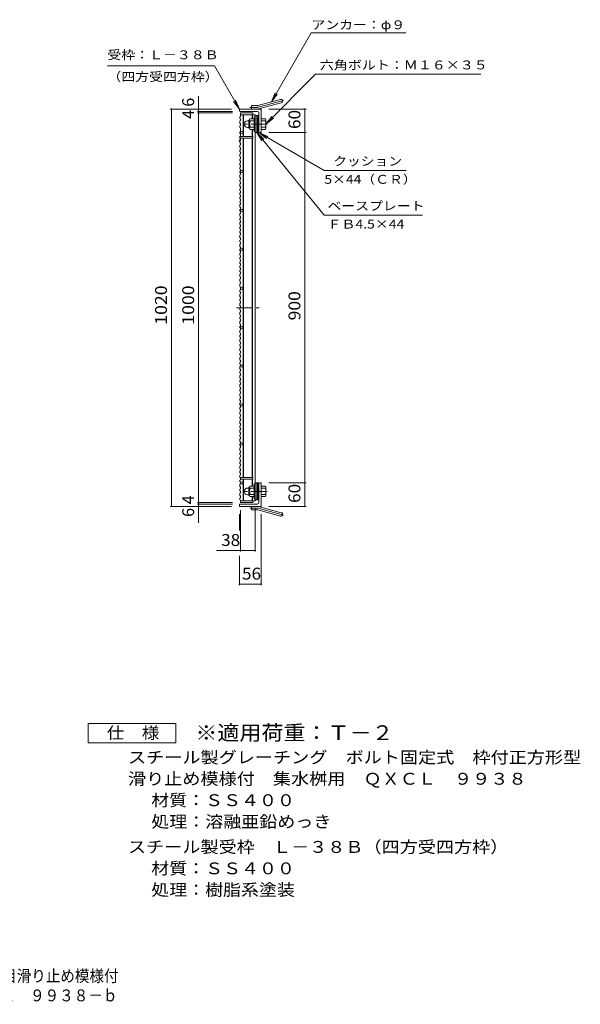
# Model space of a CAD drawing. Units: millimetres. Extents: x -1519 to 1631, y -1385 to 1358.
# Drawn here: x 190 to 1631, y -1385 to 1143 of the extents above; entities that cross this region are included whole.
import ezdxf

# ---------------------------------------------------------------- set-up
doc = ezdxf.new("R2010")
doc.units = ezdxf.units.MM
doc.header["$LTSCALE"] = 10
doc.linetypes.add('JWW_CENTER1', pattern=[6.773333, 4.233333, -0.846667, 0.846667, -0.846667])
doc.linetypes.add('JWW_CENTER2', pattern=[13.546667, 11.006667, -0.846667, 0.846667, -0.846667])
for name, color, linetype in [('C-1', 7, 'Continuous'), ('C-2', 7, 'Continuous'), ('C-4', 7, 'Continuous'), ('C-5', 7, 'Continuous'), ('C-A', 7, 'Continuous'), ('F-4ﾚｲﾔ', 7, 'Continuous'), ('F-5ﾚｲﾔ', 7, 'Continuous')]:
    doc.layers.add(name, color=color, linetype=linetype)
doc.styles.add('ＭＳ ゴシック', font='txt', dxfattribs={"height": 1})

msp = doc.modelspace()

# ---------------------------------------------------------------- linework, layer by layer
at = {"layer": 'C-1', "color": 2, "linetype": 'Continuous', "lineweight": 9}
for p, q in [((802, 922.7), (860.2, 938.3)), ((810.9, 913.4), (754.9, 913.4)), ((754.9, 909.9), (754.9, 913.4)), ((799.7, 922.4), (785.9, 922.4)), ((785.9, 913.4), (785.9, 922.4)), ((804.4, 914), (862.6, 929.6)), ((810.9, 913.4), (810.9, 853.4)), ((800.9, 907.4), (757.4, 907.4)), ((780.9, 885.9), (781.1, 885.9)), ((781.1, 885.7), (781.1, 864.2)), ((793.1, 888.4), (782.1, 888.4)), ((793.1, 893.9), (793.1, 855.9)), ((795.4, 893.9), (793.1, 893.9)), ((804.9, 896.9), (799.9, 896.9)), ((799.9, 852.9), (799.9, 896.9)), ((804.9, 889.8), (799.9, 894.8)), ((804.9, 885.6), (799.9, 890.6)), ((804.9, 881.3), (799.9, 886.3)), ((804.9, 894.1), (802.1, 896.9)), ((804.9, 903.4), (804.9, 852.9)), ((810.9, 888.4), (821.9, 888.4)), ((823.1, 885.9), (822.9, 885.9)), ((822.9, 885.7), (822.9, 864.2)), ((775.6, 883.4), (779.1, 883.4)), ((775.6, 866.4), (779.1, 866.4)), ((779.1, 865.7), (779.1, 884.1)), ((780.9, 863.9), (781.1, 863.9)), ((793.1, 882.9), (782.1, 882.9)), ((793.1, 866.9), (782.1, 866.9)), ((793.1, 861.4), (782.1, 861.4)), ((804.9, 877.1), (799.9, 882.1)), ((804.9, 872.9), (799.9, 877.9)), ((804.9, 868.6), (799.9, 873.6)), ((804.9, 864.4), (799.9, 869.4)), ((804.9, 860.1), (799.9, 865.1)), ((804.9, 855.9), (799.9, 860.9)), ((810.9, 882.9), (821.9, 882.9)), ((810.9, 866.9), (821.9, 866.9)), ((810.9, 861.4), (821.9, 861.4)), ((823.1, 863.9), (822.9, 863.9)), ((795.4, 855.9), (793.1, 855.9)), ((803.6, 852.9), (799.9, 856.6)), ((804.9, 852.9), (799.9, 852.9)), ((807.4, 853.4), (810.9, 853.4)), ((793.1, -87.1), (793.1, -49.1)), ((795.4, -49.1), (793.1, -49.1)), ((804.9, -46.1), (799.9, -46.1)), ((803.6, -46.1), (799.9, -49.8)), ((799.9, -46.1), (799.9, -90.1)), ((804.9, -49.1), (799.9, -54.1)), ((804.9, -96.6), (804.9, -46.1)), ((807.4, -46.6), (810.9, -46.6)), ((810.9, -106.6), (810.9, -46.6)), ((775.6, -59.6), (779.1, -59.6)), ((779.1, -58.9), (779.1, -77.3)), ((780.9, -57.1), (781.1, -57.1)), ((781.1, -78.8), (781.1, -57.3)), ((793.1, -54.6), (782.1, -54.6)), ((793.1, -60.1), (782.1, -60.1)), ((804.9, -53.3), (799.9, -58.3)), ((804.9, -57.6), (799.9, -62.6)), ((804.9, -61.8), (799.9, -66.8)), ((804.9, -66), (799.9, -71)), ((804.9, -70.3), (799.9, -75.3)), ((804.9, -74.5), (799.9, -79.5)), ((810.9, -54.6), (821.9, -54.6)), ((810.9, -60.1), (821.9, -60.1)), ((823.1, -57.1), (822.9, -57.1)), ((822.9, -78.8), (822.9, -57.3)), ((800.9, -100.6), (757.4, -100.6)), ((775.6, -76.6), (779.1, -76.6)), ((780.9, -79.1), (781.1, -79.1)), ((793.1, -76.1), (782.1, -76.1)), ((793.1, -81.6), (782.1, -81.6)), ((795.4, -87.1), (793.1, -87.1)), ((804.9, -78.8), (799.9, -83.8)), ((804.9, -83), (799.9, -88)), ((804.9, -90.1), (799.9, -90.1)), ((804.9, -87.3), (802.1, -90.1)), ((810.9, -76.1), (821.9, -76.1)), ((810.9, -81.6), (821.9, -81.6)), ((823.1, -79.1), (822.9, -79.1)), ((754.9, -103.1), (754.9, -106.6)), ((810.9, -106.6), (754.9, -106.6)), ((785.9, -106.6), (785.9, -115.6)), ((799.7, -115.6), (785.9, -115.6)), ((802, -115.9), (860.2, -131.5)), ((804.4, -107.2), (862.6, -122.8))]:
    msp.add_line(p, q, dxfattribs=at)
at = {"layer": 'C-1', "color": 2, "linetype": 'JWW_CENTER2', "lineweight": 9}
for p, q in [((803.2, 918.4), (868.4, 935.8)), ((799.7, 917.9), (782.1, 917.9)), ((799.7, -111.1), (782.1, -111.1)), ((803.2, -111.5), (868.4, -129))]:
    msp.add_line(p, q, dxfattribs=at)
at = {"layer": 'C-1', "color": 2, "linetype": 'JWW_CENTER1', "lineweight": 9}
for p, q in [((826.4, 874.9), (762.8, 874.9)), ((826.4, -68.1), (762.8, -68.1))]:
    msp.add_line(p, q, dxfattribs=at)
at = {"layer": 'C-1', "color": 2, "linetype": 'Continuous', "lineweight": 9}
for centre, radius, start, end in [((861.4, 934), 4.5, 285.0001, 104.9999), ((799.7, 931.4), 9, 270, 285), ((799.7, 931.4), 18, 270, 285), ((757.4, 909.9), 2.5, 180, 270), ((780.9, 884.1), 1.8, 90, 180), ((785.3, 885.7), 4.16, 138.6183, 221.3799), ((800.9, 903.4), 4, 0, 90), ((818.7, 885.7), 4.16, 318.6201, 41.3817), ((775.6, 874.9), 8.49, 90, 180), ((775.6, 874.9), 8.5, 180, 270), ((780.9, 865.7), 1.8, 180, 270), ((805.1, 874.9), 24, 160.5288, 199.4712), ((785.3, 864.2), 4.16, 138.6201, 221.3817), ((798.9, 874.9), 24, 340.5288, 19.4712), ((818.7, 864.2), 4.16, 318.6183, 41.3799), ((807.4, 855.9), 2.5, 180, 270), ((807.4, -49.1), 2.5, 90, 180), ((775.6, -68.1), 8.5, 90, 180), ((775.6, -68.1), 8.49, 180, 270), ((780.9, -58.9), 1.8, 90, 180), ((785.3, -57.3), 4.16, 138.6183, 221.3799), ((805.1, -68.1), 24, 160.5288, 199.4712), ((798.9, -68.1), 24, 340.5288, 19.4712), ((818.7, -57.3), 4.16, 318.6201, 41.3817), ((757.4, -103.1), 2.5, 90, 180), ((780.9, -77.3), 1.8, 180, 270), ((785.3, -78.8), 4.16, 138.6201, 221.3817), ((800.9, -96.6), 4, 270, 0), ((818.7, -78.8), 4.16, 318.6183, 41.3799), ((799.7, -124.6), 18, 75, 90), ((799.7, -124.6), 9, 75, 90), ((861.4, -127.1), 4.5, 255.0001, 74.9999)]:
    msp.add_arc(centre, radius, start, end, dxfattribs=at)
at = {"layer": 'C-1', "color": 2, "linetype": 'JWW_CENTER2', "lineweight": 9}
for centre, start, end in [((799.7, 931.4), 270, 285), ((799.7, -124.6), 75, 90)]:
    msp.add_arc(centre, 13.5, start, end, dxfattribs=at)
at = {"layer": 'C-2', "color": 3, "linetype": 'Continuous', "lineweight": 9}
for p, q in [((757.4, 903.4), (789.4, 903.4)), ((757.4, 903.4), (757.4, 898.9)), ((757.4, 898.9), (795.4, 898.9)), ((764.4, 898.9), (764.4, 843.4)), ((765.4, 898.9), (765.4, 843.4)), ((787.4, 898.9), (787.4, 888.4)), ((788.4, 898.9), (788.4, 888.4)), ((789.4, 903.4), (789.4, 898.9)), ((795.4, 898.9), (795.4, -92.1)), ((799.9, 896.9), (795.4, 896.9)), ((799.9, 852.9), (799.9, 896.9)), ((787.4, 861.4), (787.4, 843.4)), ((788.4, 861.4), (788.4, 843.4)), ((757.4, 843.4), (789.4, 843.4)), ((757.4, 838.9), (789.4, 838.9)), ((764.4, 838.9), (764.4, -32.1)), ((765.4, 838.9), (765.4, -32.1)), ((787.4, 838.9), (787.4, -32.1)), ((788.4, 838.9), (788.4, -32.1)), ((789.4, 843.4), (789.4, 838.9)), ((799.9, 852.9), (795.4, 852.9)), ((757.4, -32.1), (789.4, -32.1)), ((757.4, -36.6), (789.4, -36.6)), ((764.4, -36.6), (764.4, -92.1)), ((765.4, -36.6), (765.4, -92.1)), ((787.4, -36.6), (787.4, -54.6)), ((788.4, -36.6), (788.4, -54.6)), ((789.4, -36.6), (789.4, -32.1)), ((799.9, -46.1), (795.4, -46.1)), ((799.9, -46.1), (799.9, -90.1)), ((757.4, -92.1), (795.4, -92.1)), ((757.4, -92.1), (757.4, -96.6)), ((757.4, -96.6), (789.4, -96.6)), ((787.4, -81.6), (787.4, -92.1)), ((788.4, -81.6), (788.4, -92.1)), ((789.4, -92.1), (789.4, -96.6)), ((799.9, -90.1), (795.4, -90.1))]:
    msp.add_line(p, q, dxfattribs=at)
at = {"layer": 'C-2', "color": 3, "linetype": 'JWW_CENTER1', "lineweight": 9}
msp.add_line((747.4, 403.4), (805.4, 403.4), dxfattribs=at)
at = {"layer": 'C-2', "color": 3, "linetype": 'Continuous', "lineweight": 9}
for centre in [(760.4, 853.4), (760.4, 753.4), (760.4, 653.4), (760.4, 553.4), (760.4, 453.4), (760.4, 353.4), (760.4, 253.4), (760.4, 153.4), (760.4, 53.4), (760.4, -46.6)]:
    msp.add_circle(centre, 3, dxfattribs=at)
at = {"layer": 'C-4', "color": 7, "linetype": 'Continuous', "lineweight": 9}
for p, q in [((650.2, 907.4), (650.2, 947)), ((577.4, 913.4), (734.9, 913.4)), ((580.4, -106.6), (580.4, 913.4)), ((926.2, 913.4), (830.9, 913.4)), ((923.2, 853.4), (923.2, 913.4)), ((647.2, 907.4), (737.4, 907.4)), ((647.2, 903.4), (737.4, 903.4)), ((650.2, 903.4), (650.2, 907.4)), ((650.2, -96.6), (650.2, 903.4)), ((926.2, 853.4), (830.9, 853.4)), ((923.2, -46.6), (923.2, 853.4)), ((926.2, -46.6), (830.9, -46.6)), ((923.2, -106.6), (923.2, -46.6)), ((647.2, -96.6), (737.4, -96.6)), ((647.2, -100.6), (737.4, -100.6)), ((650.2, -100.6), (650.2, -96.6)), ((650.2, -148.7), (650.2, -100.6)), ((577.4, -106.6), (734.9, -106.6)), ((757.4, -222.9), (757.4, -116.6)), ((795.4, -222.9), (795.4, -112.1)), ((926.2, -106.6), (830.9, -106.6)), ((754.9, -168.5), (754.9, -126.6)), ((810.9, -309.3), (810.9, -126.6)), ((696.1, -219.9), (795.4, -219.9)), ((754.9, -309.3), (754.9, -233.7)), ((754.9, -306.3), (810.9, -306.3))]:
    msp.add_line(p, q, dxfattribs=at)
at = {"layer": 'C-4', "color": 7, "linetype": 'Continuous', "lineweight": 9, "const_width": 2}
for points in [[(581.4, 913.4, 0.414214), (580.4, 914.4, 0.414214), (579.4, 913.4, 0.414214), (580.4, 912.4, 0.414214)], [(651.2, 913.4, 0.414214), (650.2, 914.4, 0.414214), (649.2, 913.4, 0.414214), (650.2, 912.4, 0.414214)], [(924.2, 913.4, 0.414214), (923.2, 914.4, 0.414214), (922.2, 913.4, 0.414214), (923.2, 912.4, 0.414214)], [(651.2, 907.4, 0.414214), (650.2, 908.4, 0.414214), (649.2, 907.4, 0.414214), (650.2, 906.4, 0.414214)], [(651.2, 903.4, 0.414214), (650.2, 904.4, 0.414214), (649.2, 903.4, 0.414214), (650.2, 902.4, 0.414214)], [(755.9, 832.9, 0.414214), (754.9, 833.9, 0.414214), (753.9, 832.9, 0.414214), (754.9, 831.9, 0.414214)], [(924.2, 853.4, 0.414214), (923.2, 854.4, 0.414214), (922.2, 853.4, 0.414214), (923.2, 852.4, 0.414214)], [(924.2, -46.6, 0.414214), (923.2, -45.6, 0.414214), (922.2, -46.6, 0.414214), (923.2, -47.6, 0.414214)], [(651.2, -96.6, 0.414214), (650.2, -95.6, 0.414214), (649.2, -96.6, 0.414214), (650.2, -97.6, 0.414214)], [(651.2, -100.6, 0.414214), (650.2, -99.6, 0.414214), (649.2, -100.6, 0.414214), (650.2, -101.6, 0.414214)], [(581.4, -106.6, 0.414214), (580.4, -105.6, 0.414214), (579.4, -106.6, 0.414214), (580.4, -107.6, 0.414214)], [(651.2, -106.6, 0.414214), (650.2, -105.6, 0.414214), (649.2, -106.6, 0.414214), (650.2, -107.6, 0.414214)], [(924.2, -106.6, 0.414214), (923.2, -105.6, 0.414214), (922.2, -106.6, 0.414214), (923.2, -107.6, 0.414214)], [(758.4, -219.9, 0.414214), (757.4, -218.9, 0.414214), (756.4, -219.9, 0.414214), (757.4, -220.9, 0.414214)], [(796.4, -219.9, 0.414214), (795.4, -218.9, 0.414214), (794.4, -219.9, 0.414214), (795.4, -220.9, 0.414214)], [(755.9, -306.3, 0.414214), (754.9, -305.3, 0.414214), (753.9, -306.3, 0.414214), (754.9, -307.3, 0.414214)], [(811.9, -306.3, 0.414214), (810.9, -305.3, 0.414214), (809.9, -306.3, 0.414214), (810.9, -307.3, 0.414214)]]:
    msp.add_lwpolyline(points, format="xyb", close=True, dxfattribs=at)
at = {"layer": 'C-5', "color": 7, "linetype": 'Continuous', "lineweight": 9}
for p, q in [((837.1, 932.1), (939.2, 1109)), ((939.2, 1109), (1182.3, 1109)), ((415.7, 1024.5), (690.7, 1024.5)), ((754.9, 913.4), (690.7, 1024.5)), ((950.7, 1002.7), (822.9, 874.9)), ((950.7, 1002.7), (1375.1, 1002.7)), ((754.9, 913.4), (745.3, 936.5)), ((837.1, 932.1), (846.6, 955.2)), ((837.1, 932.1), (852.3, 951.9)), ((754.9, 913.4), (739.7, 933.2)), ((822.9, 874.9), (838.1, 894.7)), ((822.9, 874.9), (842.7, 890.1)), ((973, 640.8), (799.9, 852.9)), ((799.9, 852.9), (818.1, 835.8)), ((799.9, 852.9), (813, 831.6)), ((804.6, 852.9), (973, 755.7)), ((804.6, 852.9), (824.5, 837.7)), ((804.6, 852.9), (827.7, 843.3)), ((973, 755.7), (1183.8, 755.7)), ((973, 640.8), (1225.2, 640.8))]:
    msp.add_line(p, q, dxfattribs=at)
at = {"layer": 'C-A', "color": 3, "linetype": 'Continuous', "lineweight": 9}
for p, q in [((755.9, 893.8), (757.4, 894.3)), ((755.9, 893.8), (755.9, 889.3)), ((755.9, 889.3), (757.4, 888.8)), ((757.4, 894.3), (757.4, 898.9)), ((757.4, 888.8), (757.4, 883.7)), ((755.9, 883.2), (757.4, 883.7)), ((755.9, 883.2), (755.9, 876.7)), ((755.9, 876.7), (757.4, 876.2)), ((755.9, 870.5), (757.4, 871)), ((755.9, 870.5), (755.9, 866.1)), ((755.9, 866.1), (757.4, 865.6)), ((757.4, 876.2), (757.4, 871)), ((757.4, 865.6), (757.4, 860.5)), ((757.4, 860.4), (757.4, 855.3)), ((755.9, 854.8), (757.4, 855.3)), ((755.9, 854.8), (755.9, 850.4)), ((755.9, 850.4), (757.4, 849.9)), ((755.9, 844.3), (757.4, 844.8)), ((755.9, 844.3), (755.9, 837.7)), ((755.9, 837.7), (757.4, 837.2)), ((757.4, 849.9), (757.4, 841.4)), ((757.4, 837.2), (757.4, 832.1)), ((755.9, 831.6), (757.4, 832.1)), ((755.9, 831.6), (755.9, 827.2)), ((755.9, 827.2), (757.4, 826.7)), ((755.9, 821), (757.4, 821.5)), ((755.9, 821), (755.9, 814.5)), ((755.9, 814.5), (757.4, 814)), ((757.4, 826.7), (757.4, 821.5)), ((757.4, 814), (757.4, 808.9)), ((755.9, 808.4), (757.4, 808.9)), ((755.9, 808.4), (755.9, 803.9)), ((755.9, 803.9), (757.4, 803.4)), ((755.9, 797.8), (757.4, 798.3)), ((755.9, 797.8), (755.9, 791.3)), ((755.9, 791.3), (757.4, 790.7)), ((755.9, 785.1), (757.4, 785.6)), ((755.9, 785.1), (755.9, 780.7)), ((757.4, 803.4), (757.4, 798.3)), ((757.4, 790.7), (757.4, 785.6)), ((755.9, 780.7), (757.4, 780.2)), ((755.9, 774.6), (757.4, 775.1)), ((755.9, 774.6), (755.9, 769.6)), ((755.9, 769.6), (757.4, 769.1)), ((755.9, 763.5), (757.4, 764)), ((755.9, 759.1), (755.9, 763.5)), ((755.9, 759.1), (757.4, 758.5)), ((757.4, 780.2), (757.4, 775.1)), ((757.4, 764), (757.4, 769.1)), ((757.4, 753.4), (757.4, 758.5)), ((755.9, 752.9), (757.4, 753.4)), ((755.9, 750.8), (755.9, 752.9)), ((755.9, 750.8), (757.4, 750.3)), ((755.9, 744.6), (757.4, 745.2)), ((755.9, 744.6), (755.9, 738.1)), ((755.9, 738.1), (757.4, 737.6)), ((757.4, 750.3), (757.4, 745.2)), ((757.4, 737.6), (757.4, 732.5)), ((755.9, 732), (757.4, 732.5)), ((755.9, 732), (755.9, 727.6)), ((755.9, 727.6), (757.4, 727)), ((755.9, 721.4), (757.4, 721.9)), ((755.9, 721.4), (755.9, 714.9)), ((755.9, 714.9), (757.4, 714.4)), ((755.9, 708.7), (757.4, 709.2)), ((755.9, 708.7), (755.9, 704.3)), ((757.4, 727), (757.4, 721.9)), ((757.4, 714.4), (757.4, 709.2)), ((755.9, 704.3), (757.4, 703.8)), ((755.9, 698.2), (757.4, 698.7)), ((755.9, 698.2), (755.9, 693.2)), ((755.9, 693.2), (757.4, 692.7)), ((755.9, 687.1), (757.4, 687.6)), ((755.9, 682.7), (755.9, 687.1)), ((755.9, 682.7), (757.4, 682.2)), ((757.4, 703.8), (757.4, 698.7)), ((757.4, 687.6), (757.4, 692.7)), ((755.9, 676.5), (757.4, 677)), ((755.9, 674.4), (755.9, 676.5)), ((755.9, 674.4), (757.4, 673.9)), ((755.9, 668.3), (757.4, 668.8)), ((755.9, 668.3), (755.9, 661.7)), ((755.9, 661.7), (757.4, 661.2)), ((757.4, 677), (757.4, 682.2)), ((757.4, 673.9), (757.4, 668.8)), ((757.4, 661.2), (757.4, 656.1)), ((755.9, 655.6), (757.4, 656.1)), ((755.9, 655.6), (755.9, 651.2)), ((755.9, 651.2), (757.4, 650.7)), ((755.9, 645), (757.4, 645.5)), ((755.9, 645), (755.9, 638.5)), ((755.9, 638.5), (757.4, 638)), ((755.9, 632.4), (757.4, 632.9)), ((755.9, 632.4), (755.9, 627.9)), ((757.4, 650.7), (757.4, 645.5)), ((757.4, 638), (757.4, 632.9)), ((755.9, 627.9), (757.4, 627.4)), ((755.9, 621.8), (757.4, 622.3)), ((755.9, 621.8), (755.9, 616.8)), ((755.9, 616.8), (757.4, 616.3)), ((755.9, 610.7), (757.4, 611.2)), ((755.9, 606.3), (755.9, 610.7)), ((757.4, 627.4), (757.4, 622.3)), ((757.4, 611.2), (757.4, 616.3)), ((755.9, 606.3), (757.4, 605.8)), ((755.9, 600.1), (757.4, 600.7)), ((755.9, 600.1), (755.9, 595.9)), ((757.4, 595.4), (755.9, 595.9)), ((755.9, 589.7), (757.4, 590.2)), ((755.9, 589.7), (755.9, 583.2)), ((755.9, 583.2), (757.4, 582.7)), ((757.4, 600.7), (757.4, 605.8)), ((757.4, 595.4), (757.4, 590.2)), ((757.4, 582.7), (757.4, 577.6)), ((755.9, 577.1), (757.4, 577.6)), ((755.9, 577.1), (755.9, 572.6)), ((755.9, 572.6), (757.4, 572.1)), ((755.9, 566.5), (757.4, 567)), ((755.9, 566.5), (755.9, 560)), ((755.9, 560), (757.4, 559.4)), ((757.4, 572.1), (757.4, 567)), ((757.4, 559.4), (757.4, 554.3)), ((755.9, 553.8), (757.4, 554.3)), ((755.9, 553.8), (755.9, 549.4)), ((755.9, 549.4), (757.4, 548.9)), ((755.9, 543.3), (757.4, 543.8)), ((755.9, 543.3), (755.9, 538.3)), ((755.9, 538.3), (757.4, 537.8)), ((755.9, 532.2), (757.4, 532.7)), ((755.9, 527.8), (755.9, 532.2)), ((757.4, 548.9), (757.4, 543.8)), ((757.4, 532.7), (757.4, 537.8)), ((755.9, 527.8), (757.4, 527.2)), ((755.9, 521.6), (757.4, 522.1)), ((755.9, 517.3), (755.9, 521.6)), ((755.9, 517.3), (757.4, 516.8)), ((755.9, 511.2), (757.4, 511.7)), ((755.9, 511.2), (755.9, 506.2)), ((755.9, 506.2), (757.4, 505.7)), ((757.4, 522.1), (757.4, 527.2)), ((757.4, 516.8), (757.4, 511.7)), ((757.4, 500.6), (757.4, 505.7)), ((755.9, 500.1), (757.4, 500.6)), ((755.9, 495.7), (755.9, 500.1)), ((755.9, 495.7), (757.4, 495.2)), ((755.9, 489.5), (757.4, 490.1)), ((755.9, 489.5), (755.9, 483.2)), ((757.4, 482.7), (755.9, 483.2)), ((757.4, 490.1), (757.4, 495.2)), ((757.4, 477.6), (757.4, 482.7)), ((755.9, 477.1), (757.4, 477.6)), ((755.9, 470.6), (755.9, 477.1)), ((755.9, 470.6), (757.4, 470.1)), ((755.9, 464.4), (757.4, 465.4)), ((755.9, 457.8), (755.9, 464.4)), ((755.9, 457.8), (757.4, 457.3)), ((757.4, 465.4), (757.4, 470.1)), ((757.4, 449.2), (757.4, 457.3)), ((755.9, 448.7), (757.4, 449.2)), ((755.9, 444.3), (755.9, 448.7)), ((755.9, 444.3), (757.4, 443.8)), ((755.9, 438.2), (757.4, 438.7)), ((755.9, 431.6), (755.9, 438.2)), ((755.9, 431.6), (757.4, 431.1)), ((757.4, 438.7), (757.4, 443.8)), ((757.4, 426), (757.4, 431.1)), ((755.9, 425.5), (757.4, 426)), ((755.9, 421.1), (755.9, 425.5)), ((755.9, 421.1), (757.4, 420.6)), ((755.9, 414.9), (757.4, 415.4)), ((755.9, 408.4), (755.9, 414.9)), ((755.9, 408.4), (757.4, 407.9)), ((757.4, 415.4), (757.4, 420.6)), ((757.4, 402.8), (757.4, 407.9)), ((755.9, 402.2), (757.4, 402.8)), ((755.9, 397.8), (755.9, 402.2)), ((755.9, 397.8), (757.4, 397.3)), ((755.9, 391.7), (757.4, 392.2)), ((755.9, 385.2), (755.9, 391.7)), ((755.9, 385.2), (757.4, 384.6)), ((755.9, 379), (757.4, 379.5)), ((757.4, 392.2), (757.4, 397.3)), ((757.4, 379.5), (757.4, 384.6)), ((755.9, 374.6), (755.9, 379)), ((755.9, 374.6), (757.4, 374.1)), ((755.9, 368.5), (757.4, 369)), ((755.9, 361.9), (755.9, 368.5)), ((755.9, 361.9), (757.4, 361.4)), ((755.9, 355.8), (757.4, 356.3)), ((755.9, 351.4), (755.9, 355.8)), ((757.4, 369), (757.4, 374.1)), ((757.4, 356.3), (757.4, 361.4)), ((755.9, 351.4), (757.4, 350.9)), ((755.9, 345.3), (757.4, 345.8)), ((755.9, 338.7), (755.9, 345.3)), ((755.9, 338.7), (757.4, 338.2)), ((755.9, 332.6), (757.4, 333.1)), ((755.9, 328.2), (755.9, 332.6)), ((757.4, 345.8), (757.4, 350.9)), ((757.4, 333.1), (757.4, 338.2)), ((755.9, 328.2), (757.4, 327.6)), ((755.9, 322), (757.4, 322.5)), ((755.9, 315.5), (755.9, 322)), ((755.9, 315.5), (757.4, 315)), ((755.9, 309.3), (757.4, 309.9)), ((755.9, 304.9), (755.9, 309.3)), ((755.9, 304.9), (757.4, 304.4)), ((757.4, 322.5), (757.4, 327.6)), ((757.4, 309.9), (757.4, 315)), ((757.4, 299.3), (757.4, 304.4)), ((755.9, 298.8), (757.4, 299.3)), ((755.9, 292.3), (755.9, 298.8)), ((755.9, 292.3), (757.4, 291.7)), ((755.9, 286.1), (757.4, 286.6)), ((755.9, 281.7), (755.9, 286.1)), ((755.9, 281.7), (757.4, 281.2)), ((757.4, 286.6), (757.4, 291.7)), ((757.4, 276.1), (757.4, 281.2)), ((755.9, 275.6), (757.4, 276.1)), ((755.9, 269), (755.9, 275.6)), ((755.9, 269), (757.4, 268.5)), ((755.9, 262.9), (757.4, 263.4)), ((755.9, 258.5), (755.9, 262.9)), ((755.9, 258.5), (757.4, 258)), ((755.9, 252.3), (757.4, 252.9)), ((757.4, 263.4), (757.4, 268.5)), ((757.4, 252.9), (757.4, 258)), ((755.9, 245.8), (755.9, 252.3)), ((755.9, 245.8), (757.4, 245.3)), ((755.9, 239.7), (757.4, 240.2)), ((755.9, 235.3), (755.9, 239.7)), ((755.9, 235.3), (757.4, 234.7)), ((755.9, 229.1), (757.4, 229.6)), ((755.9, 222.6), (755.9, 229.1)), ((757.4, 240.2), (757.4, 245.3)), ((757.4, 229.6), (757.4, 234.7)), ((755.9, 222.6), (757.4, 222.1)), ((755.9, 216.4), (757.4, 216.9)), ((755.9, 212), (755.9, 216.4)), ((755.9, 212), (757.4, 211.5)), ((755.9, 205.9), (757.4, 206.4)), ((755.9, 199.3), (755.9, 205.9)), ((757.4, 216.9), (757.4, 222.1)), ((757.4, 206.4), (757.4, 211.5)), ((755.9, 199.3), (757.4, 198.8)), ((755.9, 193.2), (757.4, 193.7)), ((755.9, 188.8), (755.9, 193.2)), ((755.9, 188.8), (757.4, 188.3)), ((755.9, 182.7), (757.4, 183.2)), ((755.9, 176.1), (755.9, 182.7)), ((757.4, 193.7), (757.4, 198.8)), ((757.4, 183.2), (757.4, 188.3)), ((755.9, 176.1), (757.4, 175.6)), ((755.9, 170), (757.4, 170.5)), ((755.9, 165.6), (755.9, 170)), ((755.9, 165.6), (757.4, 165.1)), ((755.9, 159.4), (757.4, 160)), ((755.9, 152.9), (755.9, 159.4)), ((755.9, 152.9), (757.4, 152.4)), ((757.4, 170.5), (757.4, 175.6)), ((757.4, 160), (757.4, 165.1)), ((757.4, 147.3), (757.4, 152.4)), ((755.9, 146.8), (757.4, 147.3)), ((755.9, 142.3), (755.9, 146.8)), ((755.9, 142.3), (757.4, 141.8)), ((755.9, 136.2), (757.4, 136.7)), ((755.9, 129.7), (755.9, 136.2)), ((755.9, 129.7), (757.4, 129.2)), ((757.4, 136.7), (757.4, 141.8)), ((757.4, 124), (757.4, 129.2)), ((755.9, 123.5), (757.4, 124)), ((755.9, 119.1), (755.9, 123.5)), ((755.9, 119.1), (757.4, 118.6)), ((755.9, 113), (757.4, 113.5)), ((755.9, 106.4), (755.9, 113)), ((755.9, 106.4), (757.4, 105.9)), ((757.4, 113.5), (757.4, 118.6)), ((757.4, 100.8), (757.4, 105.9)), ((755.9, 100.3), (757.4, 100.8)), ((755.9, 95.9), (755.9, 100.3)), ((755.9, 95.9), (757.4, 95.4)), ((755.9, 89.8), (757.4, 90.3)), ((755.9, 83.2), (755.9, 89.8)), ((755.9, 83.2), (757.4, 82.7)), ((755.9, 77.1), (757.4, 77.6)), ((755.9, 72.7), (755.9, 77.1)), ((757.4, 90.3), (757.4, 95.4)), ((757.4, 77.6), (757.4, 82.7)), ((755.9, 72.7), (757.4, 72.2)), ((755.9, 66.5), (757.4, 67)), ((755.9, 60), (755.9, 66.5)), ((755.9, 60), (757.4, 59.5)), ((755.9, 53.9), (757.4, 54.4)), ((755.9, 49.4), (755.9, 53.9)), ((757.4, 67), (757.4, 72.2)), ((757.4, 54.4), (757.4, 59.5)), ((755.9, 49.4), (757.4, 48.9)), ((755.9, 43.3), (757.4, 43.8)), ((755.9, 36.8), (755.9, 43.3)), ((755.9, 36.8), (757.4, 36.2)), ((755.9, 30.6), (757.4, 31.1)), ((755.9, 26.2), (755.9, 30.6)), ((755.9, 26.2), (757.4, 25.7)), ((757.4, 43.8), (757.4, 48.9)), ((757.4, 31.1), (757.4, 36.2)), ((757.4, 20.6), (757.4, 25.7)), ((755.9, 20.1), (757.4, 20.6)), ((755.9, 13.5), (755.9, 20.1)), ((755.9, 13.5), (757.4, 13)), ((755.9, 7.4), (757.4, 7.9)), ((755.9, 3), (755.9, 7.4)), ((755.9, 3), (757.4, 2.5)), ((757.4, 7.9), (757.4, 13)), ((757.4, -2.6), (757.4, 2.5)), ((755.9, -3.1), (757.4, -2.6)), ((755.9, -9.7), (755.9, -3.1)), ((755.9, -9.7), (757.4, -10.2)), ((755.9, -15.8), (757.4, -15.3)), ((755.9, -20.2), (755.9, -15.8)), ((755.9, -20.2), (757.4, -20.7)), ((757.4, -15.3), (757.4, -10.2)), ((757.4, -25.9), (757.4, -20.7)), ((755.9, -26.4), (757.4, -25.9)), ((755.9, -32.9), (755.9, -26.4)), ((755.9, -32.9), (757.4, -33.4)), ((755.9, -39.1), (757.4, -38.5)), ((755.9, -43.5), (755.9, -39.1)), ((755.9, -43.5), (757.4, -44)), ((755.9, -49.6), (757.4, -49.1)), ((755.9, -56.1), (755.9, -49.6)), ((757.4, -38.5), (757.4, -33.4)), ((757.4, -49.1), (757.4, -44)), ((755.9, -56.1), (757.4, -56.7)), ((755.9, -62.3), (757.4, -61.8)), ((755.9, -66.7), (755.9, -62.3)), ((755.9, -66.7), (757.4, -67.2)), ((755.9, -72.8), (757.4, -72.3)), ((755.9, -79.4), (755.9, -72.8)), ((757.4, -61.8), (757.4, -56.7)), ((757.4, -72.3), (757.4, -67.2)), ((755.9, -79.4), (757.4, -79.9)), ((755.9, -85.5), (757.4, -85)), ((755.9, -89.9), (755.9, -85.5)), ((755.9, -89.9), (757.4, -90.4)), ((757.4, -85), (757.4, -79.9)), ((757.4, -92.1), (757.4, -90.4))]:
    msp.add_line(p, q, dxfattribs=at)
at = {"layer": 'F-4ﾚｲﾔ', "color": 2, "linetype": 'Continuous', "lineweight": 9}
for p, q in [((366.7, -714), (366.7, -664)), ((366.7, -664), (591.7, -664)), ((591.7, -664), (591.7, -714)), ((591.7, -714), (366.7, -714))]:
    msp.add_line(p, q, dxfattribs=at)

# ---------------------------------------------------------------- texts
at = {"layer": 'C-4', "color": 2, "linetype": 'Continuous', "lineweight": 211, "style": 'ＭＳ ゴシック'}
for s, p in [('6', (638.6, 919.5)), ('4', (638.6, 888.2)), ('4', (638.6, -101.4)), ('6', (638.6, -133.8))]:
    msp.add_text(s, height=30.5, rotation=90, dxfattribs=at).set_placement(p)
for s, width, p in [('60', 1.0625, (911.6, 862.2)), ('1020', 1.09375, (568.8, 359.7)), ('1000', 1.09375, (638.6, 359.7)), ('900', 1.083333, (911.6, 370.9)), ('60', 1.0625, (911.6, -97.8))]:
    msp.add_text(s, height=30.48, rotation=90, dxfattribs=dict(at, width=width)).set_placement(p)
at = {"layer": 'C-4', "color": 2, "linetype": 'Continuous', "lineweight": 211, "style": 'ＭＳ ゴシック', "width": 1.0625}
for s, p in [('38', (708, -208.3)), ('56', (761.6, -294.6))]:
    msp.add_text(s, height=30.48, dxfattribs=at).set_placement(p)
at = {"layer": 'C-5', "color": 7, "linetype": 'Continuous', "lineweight": 211, "style": 'ＭＳ ゴシック'}
for s, width, p in [('アンカー：φ９', 1.142857, (940, 1118.4)), ('受枠：Ｌ－３８Ｂ', 1.145833, (415.7, 1041.4)), ('クッション', 1.133333, (996.1, 768.3)), ('ベースプレート', 1.142857, (981.3, 653.4))]:
    msp.add_text(s, height=22.86, dxfattribs=dict(at, width=width)).set_placement(p)
at = {"layer": 'C-5', "color": 7, "linetype": 'Continuous', "lineweight": 9, "style": 'ＭＳ ゴシック', "width": 1.152778}
msp.add_text('六角ボルト：Ｍ１６×３５', height=22.86, rotation=0, dxfattribs=at).set_placement((961.6, 1015.3))
at = {"layer": 'C-5', "color": 7, "linetype": 'Continuous', "lineweight": 9, "style": 'ＭＳ ゴシック', "width": 1.145833}
msp.add_text('（四方受四方枠）', height=22.86, dxfattribs=at).set_placement((415.7, 985))
at = {"layer": 'C-5', "color": 7, "linetype": 'Continuous', "lineweight": 0, "style": 'ＭＳ ゴシック'}
for s, width, p in [('5×44（ＣＲ）', 1.141026, (973.3, 721.6)), ('ＦＢ4.5×44', 1.151515, (981.3, 606.7))]:
    msp.add_text(s, height=22.86, dxfattribs=dict(at, width=width)).set_placement(p)
at = {"layer": 'F-4ﾚｲﾔ', "color": 2, "linetype": 'Continuous', "lineweight": 211, "style": 'ＭＳ ゴシック', "width": 1.083333}
msp.add_text('仕\u3000様', height=30.48, dxfattribs=at).set_placement((414.2, -703.4))
at = {"layer": 'F-4ﾚｲﾔ', "color": 2, "linetype": 'Continuous', "lineweight": 0, "style": 'ＭＳ ゴシック'}
for s, width, p in [('スチール製グレーチング\u3000ボルト固定式\u3000枠付正方形型', 1.12, (468.8, -766.3)), ('滑り止め模様付\u3000集水桝用\u3000ＱＸＣＬ\u3000９９３８', 1.119318, (468.8, -821.3)), ('材質：ＳＳ４００', 1.109375, (528.5, -876.3)), ('処理：溶融亜鉛めっき', 1.1125, (528.5, -931.3)), ('スチール製受枠\u3000Ｌ－３８Ｂ（四方受四方枠）', 1.119048, (468.8, -996.3)), ('材質：ＳＳ４００', 1.109375, (528.5, -1051.3)), ('処理：樹脂系塗装', 1.109375, (528.5, -1106.3))]:
    msp.add_text(s, height=30.48, dxfattribs=dict(at, width=width)).set_placement(p)
at = {"layer": 'F-5ﾚｲﾔ', "color": 3, "linetype": 'Continuous', "lineweight": 9, "style": 'ＭＳ ゴシック', "width": 1.088889}
msp.add_text('※適用荷重：Ｔ－２', height=38.1, dxfattribs=at).set_placement((641.7, -706.9))
at = {"layer": 'F-5ﾚｲﾔ', "color": 2, "linetype": 'Continuous', "lineweight": 0, "style": 'ＭＳ ゴシック', "width": 0.899286}
msp.add_text('スチール製グレーチング\u3000ボルト固定式\u3000枠付正方形型\u3000細目滑り止め模様付', height=30.48, dxfattribs=at).set_placement((-864.3, -1327.5))
at = {"layer": 'F-5ﾚｲﾔ', "color": 2, "linetype": 'Continuous', "lineweight": 211, "style": 'ＭＳ ゴシック', "width": 0.898913}
msp.add_text('集水桝用\u3000クッション付\u3000ＱＸＣＬ\u3000９９３８－ｂ', height=30.48, dxfattribs=at).set_placement((-418.2, -1377.5))

doc.saveas('drawing.dxf')
